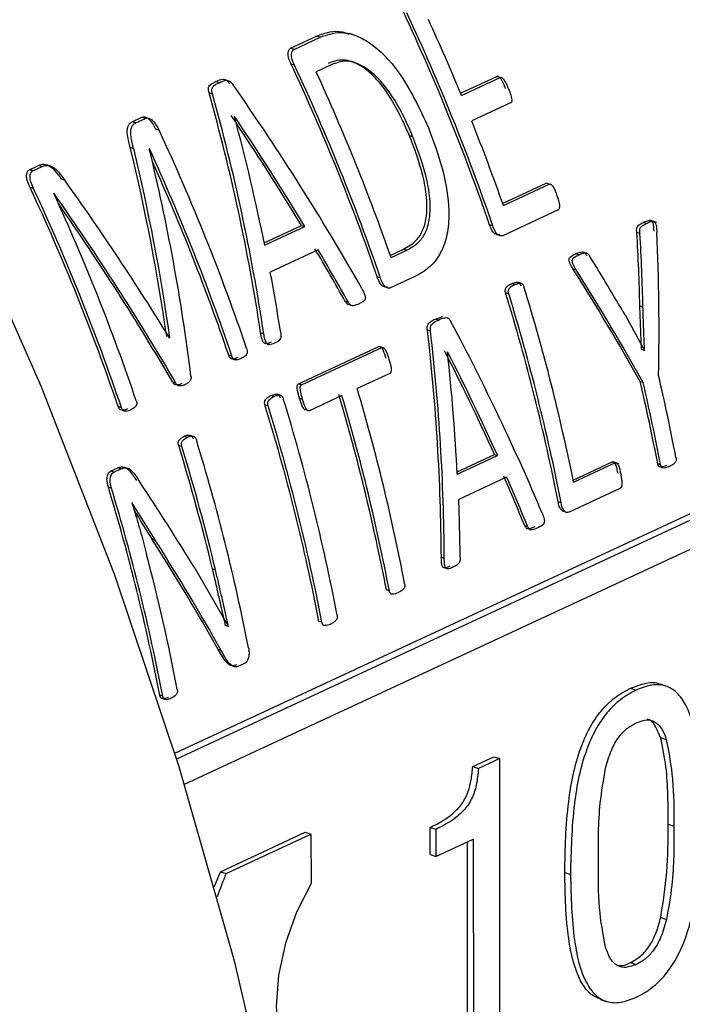
# Model space of a CAD drawing. Units: millimetres. Extents: x 4 to 416, y 4 to 293.
# Drawn here: x 324 to 325, y 183 to 184 of the extents above; entities that cross this region are included whole.
import ezdxf

# ---------------------------------------------------------------- set-up
doc = ezdxf.new("R2010")
doc.units = ezdxf.units.MM

msp = doc.modelspace()

# ---------------------------------------------------------------- linework, layer by layer
at = {"color": 7, "linetype": 'Continuous', "lineweight": 25}
for p, q in [((324.2138, 184.165), (324.2094, 184.1664)), ((324.1316, 184.1467), (324.1662, 184.1629)), ((324.1362, 184.1452), (324.1709, 184.1614)), ((324.1709, 184.1614), (324.1662, 184.1629)), ((324.1362, 184.1452), (324.1316, 184.1467)), ((324.1368, 184.1242), (324.1322, 184.1257)), ((324.1863, 184.125), (324.1655, 184.1153)), ((324.037, 184.101), (324.0324, 184.1025)), ((324.3572, 184.0869), (324.4055, 184.1094)), ((324.3584, 184.084), (324.4099, 184.1079)), ((324.4099, 184.1079), (324.4055, 184.1094)), ((324.028, 184.0859), (324.0234, 184.0874)), ((324.4236, 184.0741), (324.3721, 184.0502)), ((323.9214, 184.049), (323.9344, 184.0551)), ((323.9261, 184.0475), (323.9214, 184.049)), ((323.9261, 184.0475), (323.9391, 184.0536)), ((323.9391, 184.0536), (323.9344, 184.0551)), ((324.0572, 184.0561), (324.057, 184.056)), ((323.957, 184.038), (323.9524, 184.0395)), ((324.294, 184.0291), (324.2896, 184.0305)), ((323.9233, 184.0134), (323.9188, 184.0149)), ((323.9443, 184.0132), (323.9441, 184.0131)), ((323.7849, 183.9855), (323.7971, 183.9912)), ((323.7895, 183.984), (323.7849, 183.9855)), ((323.7895, 183.984), (323.8018, 183.9897)), ((323.8018, 183.9897), (323.7971, 183.9912)), ((323.8318, 183.9716), (323.8272, 183.9731)), ((323.7904, 183.9605), (323.7858, 183.962)), ((324.4131, 183.9408), (324.4707, 183.9676)), ((324.4141, 183.9379), (324.475, 183.9663)), ((324.475, 183.9663), (324.4707, 183.9676)), ((323.8175, 183.9542), (323.8173, 183.9541)), ((324.4867, 183.9321), (324.4132, 183.8979)), ((324.6176, 183.9153), (324.6085, 183.9183)), ((324.0966, 183.8882), (324.1462, 183.9113)), ((324.0972, 183.8851), (324.1505, 183.9099)), ((324.1462, 183.9113), (324.1505, 183.9099)), ((324.4, 183.911), (324.3957, 183.9124)), ((324.6038, 183.9142), (324.5997, 183.9155)), ((324.5954, 183.9007), (324.5912, 183.902)), ((324.1682, 183.8792), (324.1046, 183.8496)), ((324.2639, 183.8718), (324.2817, 183.8801)), ((324.265, 183.8689), (324.2859, 183.8787)), ((324.2817, 183.8801), (324.2859, 183.8787)), ((324.5142, 183.8725), (324.5101, 183.8739)), ((324.5106, 183.8527), (324.5064, 183.8541)), ((324.2509, 183.8417), (324.2467, 183.8431)), ((324.2965, 183.8436), (324.2641, 183.8286)), ((324.4289, 183.8329), (324.4248, 183.8342)), ((324.4396, 183.8339), (324.4331, 183.8361)), ((324.4211, 183.8207), (324.417, 183.822)), ((324.2083, 183.8094), (324.2041, 183.8107)), ((324.5973, 183.7469), (324.5953, 183.8045)), ((324.5993, 183.8032), (324.5953, 183.8045)), ((324.3238, 183.7872), (324.3338, 183.7905)), ((324.3279, 183.7859), (324.3238, 183.7872)), ((324.5755, 183.7927), (324.6012, 183.7455)), ((324.3173, 183.7714), (324.3132, 183.7727)), ((323.9714, 183.7625), (323.9705, 183.7628)), ((323.9709, 183.7623), (323.9714, 183.7625)), ((324.0961, 183.7677), (324.0919, 183.7691)), ((324.1421, 183.7011), (324.2487, 183.7507)), ((324.1463, 183.6998), (324.2529, 183.7493)), ((324.2529, 183.7493), (324.2487, 183.7507)), ((324.5971, 183.7468), (324.5973, 183.7469)), ((324.6014, 183.7456), (324.5973, 183.7469)), ((324.0538, 183.7378), (324.0495, 183.7392)), ((324.0513, 183.7353), (324.0581, 183.7331)), ((324.34, 183.7436), (324.3399, 183.7436)), ((324.6012, 183.7455), (324.6014, 183.7456)), ((324.2632, 183.7151), (324.22, 183.695)), ((323.9795, 183.702), (323.9753, 183.7033)), ((324.1463, 183.6998), (324.1421, 183.7011)), ((324.5997, 183.7028), (324.5956, 183.7041)), ((324.1095, 183.6843), (324.1054, 183.6857)), ((324.1202, 183.6854), (324.1137, 183.6875)), ((324.1476, 183.6806), (324.1434, 183.682)), ((324.1998, 183.6856), (324.1566, 183.6655)), ((323.9071, 183.6696), (323.9028, 183.671)), ((323.9779, 183.211), (324.967, 183.6709)), ((324.1017, 183.6721), (324.0976, 183.6735)), ((324.1535, 183.6665), (324.1525, 183.6669)), ((323.9946, 183.6302), (323.9905, 183.6316)), ((323.9872, 183.6179), (323.9831, 183.6192)), ((324.3526, 183.5846), (324.4021, 183.6076)), ((324.3528, 183.5815), (324.4061, 183.6063)), ((324.4021, 183.6076), (324.4061, 183.6063)), ((324.5067, 183.5735), (324.5583, 183.5975)), ((324.5073, 183.5707), (324.5622, 183.5962)), ((324.5622, 183.5962), (324.5583, 183.5975)), ((324.5673, 183.5952), (324.5599, 183.5976)), ((324.6228, 183.5938), (324.6189, 183.5951)), ((323.8928, 183.5852), (323.9024, 183.5896)), ((323.897, 183.5838), (323.8928, 183.5852)), ((323.897, 183.5838), (323.9065, 183.5883)), ((323.9065, 183.5883), (323.9024, 183.5896)), ((324.4184, 183.5773), (324.3548, 183.5478)), ((323.8939, 183.5627), (323.8898, 183.564)), ((324.5688, 183.5624), (324.5013, 183.531)), ((323.9211, 183.5439), (323.9209, 183.5438)), ((323.9517, 183.4943), (323.9211, 183.5439)), ((324.4907, 183.5432), (324.4867, 183.5445)), ((324.494, 183.532), (324.4982, 183.5306)), ((324.4464, 183.5115), (324.4424, 183.5127)), ((323.9517, 183.4943), (323.9476, 183.4956)), ((324.3356, 183.4693), (324.3317, 183.4706)), ((324.0045, 183.4564), (324.0491, 183.3789)), ((324.032, 183.4541), (324.028, 183.4555)), ((324.2628, 183.4264), (324.2588, 183.4277)), ((324.1732, 183.3847), (324.1692, 183.386)), ((324.0451, 183.3802), (324.0453, 183.3803)), ((324.0493, 183.379), (324.0453, 183.3803)), ((324.0491, 183.3789), (324.0493, 183.379)), ((324.0395, 183.3474), (324.0356, 183.3487)), ((324.0703, 183.33), (324.0638, 183.3269)), ((324.6297, 183.2999), (324.6221, 183.3024)), ((324.5827, 183.2972), (324.5903, 183.2947)), ((323.962, 183.2865), (323.958, 183.2878)), ((324.6227, 183.2317), (324.6303, 183.2292)), ((324.3733, 183.1931), (324.4015, 183.2063)), ((324.4092, 183.2038), (324.3809, 183.1906)), ((324.4015, 183.2063), (324.4092, 183.2038)), ((324.4093, 182.8509), (324.4092, 183.2038)), ((324.3733, 183.1931), (324.3809, 183.1906)), ((324.0384, 183.0536), (324.1511, 183.1061)), ((324.1511, 183.1061), (324.1587, 183.1036)), ((324.3169, 183.0765), (324.3169, 183.1124)), ((324.3169, 183.1124), (324.3246, 183.1099)), ((324.3246, 183.1099), (324.3246, 183.074)), ((324.6326, 183.1167), (324.6403, 183.1142)), ((324.046, 183.0512), (324.1587, 183.1036)), ((324.1587, 183.1036), (324.1588, 183.0379)), ((324.3246, 183.074), (324.3741, 183.097)), ((324.3665, 182.8371), (324.3664, 183.0935)), ((324.3741, 183.097), (324.3742, 182.8346)), ((324.3169, 183.0765), (324.3246, 183.074)), ((324.0384, 183.0536), (324.046, 183.0512)), ((324.4955, 183.0526), (324.5031, 183.0501)), ((324.6229, 182.9928), (324.6306, 182.9903)), ((324.5827, 182.9329), (324.5904, 182.9304)), ((324.5429, 182.884), (324.5506, 182.8815))]:
    msp.add_line(p, q, dxfattribs=at)
at = {"color": 8, "linetype": 'Continuous', "lineweight": 25}
for p, q in [((324.9878, 183.6716), (323.9804, 183.2031)), ((323.9907, 183.1697), (325.0128, 183.645))]:
    msp.add_line(p, q, dxfattribs=at)
at = {"color": 7, "linetype": 'Continuous', "lineweight": 25, "flags": 128}
for points in [[(322.9857, 185.078), (323.1458, 184.8683), (323.297, 184.6492), (323.4386, 184.4217), (323.5701, 184.1868), (323.6908, 183.9455), (323.8002, 183.6987), (323.8978, 183.4477), (323.9834, 183.1934), (324.0564, 182.9369), (324.1166, 182.6794), (324.1636, 182.4219), (324.1974, 182.1656), (324.2178, 181.9115), (324.2246, 181.6607), (324.2179, 181.4143), (324.1977, 181.1733), (324.164, 180.9389), (324.117, 180.7119), (324.057, 180.4934), (323.9841, 180.2843), (323.8986, 180.0855), (323.8011, 179.8979), (323.7574, 179.824)], [(324.0304, 183.0336), (324.0322, 183.0383), (324.0384, 183.0536)], [(324.1588, 183.0379), (324.1393, 182.9998), (324.1247, 182.9586), (324.1156, 182.9163), (324.1126, 182.8748), (324.1157, 182.8361), (324.1247, 182.8022), (324.1393, 182.7746), (324.1588, 182.7546)]]:
    msp.add_lwpolyline(points, dxfattribs=at)
at = {"color": 7, "linetype": 'Continuous', "lineweight": 25}
for centre, radius, start, end in [((321.6995, 182.9852), 2.8512, 18.9771, 25.1085), ((321.6966, 182.9838), 2.858, 18.9305, 25.0422), ((321.7079, 182.9894), 2.8677, 22.4399, 24.6337), ((321.5505, 182.9159), 2.8512, 18.9771, 25.1085), ((321.5475, 182.9145), 2.858, 18.9305, 25.0422), ((321.5675, 182.9238), 2.8583, 19.3102, 24.6381), ((321.7277, 182.9972), 2.8463, 19.2989, 21.7115), ((321.3678, 182.8309), 2.8568, 18.7064, 24.9959), ((321.349, 182.822), 2.8556, 18.7056, 24.6533), ((321.3528, 182.8237), 2.8479, 18.751, 24.3074), ((321.204, 182.7547), 2.8501, 18.7524, 25.0617), ((321.2012, 182.7534), 2.8568, 18.7064, 24.9959), ((321.222, 182.763), 2.8556, 18.7056, 24.6533), ((321.8336, 183.029), 2.728, 11.453, 17.0768), ((321.8204, 183.0221), 2.717, 11.0856, 17.1222), ((321.8183, 183.0209), 2.723, 11.0594, 17.0804), ((322.0201, 183.1022), 2.6705, 10.815, 13.2062), ((321.6189, 182.9259), 2.7125, 10.8358, 16.4727), ((322.003, 183.0942), 2.6634, 10.8401, 13.2384), ((321.9997, 183.0927), 2.6705, 10.815, 13.2062), ((321.5219, 182.8825), 2.7201, 10.8413, 17.0826), ((321.601, 182.9177), 2.7063, 10.8613, 16.5131), ((321.5986, 182.9164), 2.7125, 10.8358, 16.4727), ((321.5035, 182.8742), 2.7144, 10.8674, 17.124), ((321.5016, 182.8731), 2.7201, 10.8413, 17.0826), ((321.3565, 182.8119), 2.7479, 13.5435, 17.085), ((321.354, 182.8107), 2.7542, 13.5113, 17.0433), ((321.4036, 182.828), 2.7228, 11.0652, 17.0615), ((321.2953, 182.7767), 2.7113, 10.865, 16.8806), ((321.2933, 182.7755), 2.7171, 10.8392, 16.8396), ((321.3386, 182.7903), 2.6905, 10.8229, 14.7391), ((324.648, 182.8014), 0.6517, 157.4688, 160.3848)]:
    msp.add_arc(centre, radius, start, end, dxfattribs=at)
for centre, major_axis, ratio, start_param, end_param in [((322.5249, 183.3693), (-0.0232, 2.1014), 0.760397, 4.895371, 5.052746), ((322.9701, 183.5764), (-1.3176, 1.6022), 0.569299, 4.417144, 4.573993), ((322.5249, 183.3693), (-0.0232, 2.1065), 0.760397, 4.894231, 5.051093), ((322.9432, 183.5639), (-1.3034, 1.6041), 0.573989, 4.473551, 4.558658), ((322.5518, 183.3818), (-0.0619, 2.0992), 0.760904, 4.932016, 5.016841), ((322.9432, 183.5639), (-1.3067, 1.608), 0.573989, 4.472249, 4.557074), ((322.3818, 183.3028), (0.1242, 2.1263), 0.756364, 4.97494, 5.097734), ((322.3818, 183.3028), (0.1245, 2.1315), 0.756364, 4.973727, 5.09612), ((322.4066, 183.3143), (0.0966, 2.1272), 0.757376, 4.93436, 5.081298), ((322.7568, 183.4772), (-1.354, 1.5829), 0.553179, 4.433938, 4.556662), ((322.7304, 183.4649), (-1.3437, 1.5883), 0.557812, 4.406867, 4.553805), ((322.7304, 183.4649), (-1.3404, 1.5844), 0.557812, 4.407992, 4.546513), ((322.9638, 183.5734), (0.2822, 2.1482), 0.74839, 4.91761, 4.963197), ((322.9638, 183.5734), (0.2829, 2.1535), 0.74839, 4.91673, 4.962189), ((322.978, 183.5801), (0.3292, 2.1592), 0.745332, 4.886459, 4.974498), ((322.9437, 183.5641), (-1.3053, 1.6031), 0.573185, 4.415606, 4.455601), ((322.9437, 183.5641), (-1.3085, 1.607), 0.573185, 4.414479, 4.454353), ((323.2778, 183.7194), (-1.4279, 1.5443), 0.518459, 4.308175, 4.353489), ((323.2622, 183.7122), (-1.4397, 1.5326), 0.510935, 4.260171, 4.348455), ((323.2622, 183.7122), (-1.4433, 1.5364), 0.510935, 4.259418, 4.347458), ((322.5535, 183.3826), (-0.0684, 2.0979), 0.760967, 4.872726, 4.911989), ((322.7337, 183.4664), (-0.0232, 2.1014), 0.760397, 4.705983, 4.85029), ((323.045, 183.6112), (-1.3176, 1.6022), 0.569299, 4.228293, 4.372198), ((322.7337, 183.4664), (-0.0232, 2.1065), 0.760397, 4.705369, 4.849281), ((323.0203, 183.5997), (-1.3034, 1.6041), 0.573989, 4.280435, 4.358152), ((322.7578, 183.4776), (-0.0619, 2.0992), 0.760904, 4.739458, 4.816961), ((323.0203, 183.5997), (-1.3067, 1.608), 0.573989, 4.279691, 4.357194), ((323.0204, 183.5997), (-1.3053, 1.6031), 0.573185, 4.226523, 4.263793), ((323.0204, 183.5997), (-1.3085, 1.607), 0.573185, 4.225921, 4.263092), ((322.6971, 183.4494), (-1.4865, 1.5145), 0.489318, 4.26881, 4.337366), ((322.759, 183.4782), (-0.0684, 2.0979), 0.760967, 4.684129, 4.720728), ((322.6743, 183.4388), (-1.4826, 1.5109), 0.489434, 4.210828, 4.298542), ((322.6743, 183.4388), (-1.4863, 1.5146), 0.489434, 4.210194, 4.297672)]:
    msp.add_ellipse(centre, major_axis=major_axis, ratio=ratio, start_param=start_param, end_param=end_param, dxfattribs=at)
for points, knots in [([(324.1662, 184.1629), (324.1719, 184.165), (324.1825, 184.169), (324.1974, 184.17), (324.2062, 184.1667), (324.2091, 184.1656)], [0, 0, 0, 0, 0.426617, 0.807287, 1, 1, 1, 1]), ([(324.1709, 184.1614), (324.1796, 184.1645), (324.1939, 184.1695), (324.217, 184.165), (324.2446, 184.1504), (324.2827, 184.1103), (324.3028, 184.0668), (324.3148, 184.0409)], [0, 0, 0, 0, 0.166201, 0.272525, 0.38344, 0.63298, 1, 1, 1, 1]), ([(324.1322, 184.1257), (324.1306, 184.1295), (324.1285, 184.1342), (324.1281, 184.14), (324.1286, 184.1427), (324.1295, 184.1453), (324.1309, 184.1463), (324.1316, 184.1467)], [0, 0, 0, 0, 0.478748, 0.596562, 0.729645, 0.865615, 1, 1, 1, 1]), ([(324.1368, 184.1242), (324.1358, 184.1267), (324.1341, 184.1303), (324.1329, 184.1353), (324.1327, 184.1392), (324.1334, 184.1422), (324.1347, 184.1443), (324.1357, 184.1449), (324.1362, 184.1452)], [0, 0, 0, 0, 0.31619, 0.474942, 0.619614, 0.805279, 0.904882, 1, 1, 1, 1]), ([(324.2896, 184.0305), (324.2792, 184.0533), (324.2658, 184.0826), (324.2409, 184.1113), (324.2243, 184.1248), (324.2075, 184.1315), (324.1929, 184.1309), (324.1856, 184.128), (324.1817, 184.1265)], [0, 0, 0, 0, 0.417731, 0.539256, 0.667832, 0.813722, 0.901251, 1, 1, 1, 1]), ([(324.294, 184.0291), (324.2891, 184.0404), (324.2779, 184.0661), (324.2591, 184.0953), (324.2402, 184.1145), (324.2274, 184.1234), (324.2157, 184.1284), (324.2016, 184.1306), (324.1925, 184.1273), (324.1863, 184.125)], [0, 0, 0, 0, 0.208275, 0.474348, 0.587081, 0.690379, 0.770129, 0.845436, 1, 1, 1, 1]), ([(324.0234, 184.0874), (324.0231, 184.0888), (324.0225, 184.0912), (324.0226, 184.0948), (324.024, 184.0974), (324.0273, 184.1001), (324.0302, 184.1015), (324.0324, 184.1025)], [0, 0, 0, 0, 0.173772, 0.295852, 0.453292, 0.609965, 1, 1, 1, 1]), ([(324.028, 184.0859), (324.0277, 184.0872), (324.0272, 184.0893), (324.0271, 184.0921), (324.0277, 184.0941), (324.0302, 184.0982), (324.0338, 184.0997), (324.037, 184.101)], [0, 0, 0, 0, 0.153786, 0.266839, 0.35051, 0.443962, 1, 1, 1, 1]), ([(324.0324, 184.1025), (324.0355, 184.1041), (324.0391, 184.106), (324.0439, 184.1055), (324.046, 184.1047), (324.0484, 184.1029), (324.0499, 184.1008), (324.0506, 184.0997)], [0, 0, 0, 0, 0.546342, 0.633039, 0.715512, 0.848482, 1, 1, 1, 1]), ([(324.037, 184.101), (324.04, 184.1026), (324.0438, 184.1046), (324.0493, 184.1039), (324.0525, 184.102), (324.0542, 184.0997), (324.0553, 184.0982)], [0, 0, 0, 0, 0.536558, 0.674365, 0.803249, 1, 1, 1, 1]), ([(324.4055, 184.1094), (324.4057, 184.1094), (324.406, 184.1095), (324.4067, 184.1095), (324.4077, 184.1091), (324.4088, 184.1083), (324.4104, 184.1066), (324.4132, 184.1017), (324.4153, 184.097), (324.4167, 184.0935)], [0, 0, 0, 0, 0.033488, 0.067404, 0.141468, 0.210151, 0.287109, 0.479226, 1, 1, 1, 1]), ([(324.4099, 184.1079), (324.4102, 184.108), (324.4109, 184.1082), (324.4121, 184.1077), (324.4134, 184.1067), (324.4172, 184.102), (324.4193, 184.0967), (324.4211, 184.0921)], [0, 0, 0, 0, 0.064226, 0.134038, 0.220889, 0.321637, 1, 1, 1, 1]), ([(324.4211, 184.0921), (324.4224, 184.0888), (324.4241, 184.0843), (324.4253, 184.079), (324.4254, 184.0768), (324.4251, 184.0756), (324.4245, 184.0747), (324.4239, 184.0743), (324.4236, 184.0741)], [0, 0, 0, 0, 0.525979, 0.720407, 0.795019, 0.862115, 0.928197, 1, 1, 1, 1]), ([(323.9188, 184.0149), (323.9174, 184.0202), (323.9154, 184.028), (323.9146, 184.0376), (323.9156, 184.0432), (323.9179, 184.047), (323.9202, 184.0483), (323.9214, 184.049)], [0, 0, 0, 0, 0.397336, 0.589349, 0.73226, 0.859314, 1, 1, 1, 1]), ([(323.9233, 184.0134), (323.9219, 184.019), (323.92, 184.0267), (323.9193, 184.0361), (323.9201, 184.0414), (323.9224, 184.0454), (323.9248, 184.0468), (323.9261, 184.0475)], [0, 0, 0, 0, 0.416758, 0.581739, 0.719242, 0.852676, 1, 1, 1, 1]), ([(323.9344, 184.0551), (323.935, 184.0553), (323.9362, 184.0557), (323.9381, 184.0557), (323.9401, 184.055), (323.9432, 184.0531), (323.9479, 184.0483), (323.9507, 184.0428), (323.9524, 184.0395)], [0, 0, 0, 0, 0.094176, 0.182721, 0.270855, 0.363753, 0.606899, 1, 1, 1, 1]), ([(323.9391, 184.0536), (323.9398, 184.0538), (323.9413, 184.0544), (323.9441, 184.0539), (323.9471, 184.0522), (323.9521, 184.0473), (323.9549, 184.042), (323.957, 184.038)], [0, 0, 0, 0, 0.121046, 0.234551, 0.37101, 0.533212, 1, 1, 1, 1]), ([(324.3148, 184.0409), (324.3219, 184.0217), (324.335, 183.9862), (324.3427, 183.9385), (324.3409, 183.9028), (324.3328, 183.8762), (324.3176, 183.8553), (324.3035, 183.8475), (324.2965, 183.8436)], [0, 0, 0, 0, 0.256025, 0.473441, 0.600988, 0.7194, 0.858829, 1, 1, 1, 1]), ([(324.2817, 183.8801), (324.2876, 183.8834), (324.2979, 183.8891), (324.3082, 183.9054), (324.313, 183.9253), (324.3127, 183.9502), (324.3061, 183.9864), (324.2961, 184.0131), (324.2896, 184.0305)], [0, 0, 0, 0, 0.1569, 0.271362, 0.388633, 0.528059, 0.692272, 1, 1, 1, 1]), ([(324.2859, 183.8787), (324.2927, 183.8826), (324.3037, 183.8889), (324.3136, 183.9071), (324.3186, 183.9333), (324.3136, 183.9764), (324.3012, 184.0098), (324.294, 184.0291)], [0, 0, 0, 0, 0.179016, 0.290862, 0.407793, 0.657916, 1, 1, 1, 1]), ([(323.7858, 183.962), (323.7844, 183.9652), (323.7823, 183.97), (323.7811, 183.976), (323.7813, 183.9799), (323.7821, 183.9828), (323.7835, 183.9847), (323.7844, 183.9852), (323.7849, 183.9855)], [0, 0, 0, 0, 0.372319, 0.553373, 0.662927, 0.842426, 0.922061, 1, 1, 1, 1]), ([(323.7904, 183.9605), (323.7891, 183.9635), (323.7869, 183.9686), (323.7855, 183.9759), (323.7864, 183.9804), (323.7878, 183.983), (323.7889, 183.9837), (323.7895, 183.984)], [0, 0, 0, 0, 0.343282, 0.597742, 0.805841, 0.904424, 1, 1, 1, 1]), ([(323.7971, 183.9912), (323.7995, 183.992), (323.8028, 183.9932), (323.8078, 183.9923), (323.8129, 183.9901), (323.8199, 183.9836), (323.8246, 183.9769), (323.8272, 183.9731)], [0, 0, 0, 0, 0.2326107, 0.3362706, 0.4375888, 0.6795787, 1, 1, 1, 1]), ([(323.8018, 183.9897), (323.8034, 183.9904), (323.8065, 183.9915), (323.8118, 183.9912), (323.8179, 183.9884), (323.8248, 183.9815), (323.8293, 183.9753), (323.8318, 183.9716)], [0, 0, 0, 0, 0.1688265, 0.3162693, 0.4692779, 0.6940902, 1, 1, 1, 1]), ([(324.475, 183.9663), (324.4752, 183.9663), (324.4755, 183.9665), (324.4763, 183.9664), (324.4773, 183.966), (324.4786, 183.9648), (324.4819, 183.9604), (324.4837, 183.9553), (324.4851, 183.9509)], [0, 0, 0, 0, 0.037695, 0.074736, 0.15276, 0.244974, 0.358075, 1, 1, 1, 1]), ([(324.4851, 183.9509), (324.4866, 183.9466), (324.4883, 183.9416), (324.4885, 183.9358), (324.4882, 183.9341), (324.4877, 183.9327), (324.487, 183.9323), (324.4867, 183.9321)], [0, 0, 0, 0, 0.656215, 0.76144, 0.848708, 0.924896, 1, 1, 1, 1]), ([(324.5997, 183.9155), (324.6015, 183.9163), (324.6044, 183.9176), (324.6079, 183.9184), (324.6098, 183.918), (324.6107, 183.9174), (324.6113, 183.9168), (324.6118, 183.9159), (324.6134, 183.9118), (324.6135, 183.9076), (324.6136, 183.9039)], [0, 0, 0, 0, 0.280204, 0.436708, 0.5055, 0.535363, 0.563611, 0.599795, 0.64002, 1, 1, 1, 1]), ([(324.6038, 183.9142), (324.6064, 183.9154), (324.6094, 183.9169), (324.6132, 183.9169), (324.6144, 183.9164), (324.6152, 183.9157), (324.6158, 183.9148), (324.6167, 183.9128), (324.6173, 183.9085), (324.6176, 183.9049), (324.6177, 183.9025)], [0, 0, 0, 0, 0.3839258, 0.4625456, 0.5261733, 0.5533858, 0.5812901, 0.6433376, 0.7680597, 1, 1, 1, 1]), ([(324.409, 183.8993), (324.4082, 183.899), (324.4065, 183.8986), (324.404, 183.8995), (324.4018, 183.901), (324.3985, 183.9048), (324.397, 183.909), (324.3957, 183.9124)], [0, 0, 0, 0, 0.147489, 0.307424, 0.434868, 0.556885, 1, 1, 1, 1]), ([(324.4132, 183.8979), (324.4127, 183.8977), (324.4116, 183.8974), (324.4099, 183.8976), (324.4081, 183.8983), (324.4062, 183.8995), (324.4044, 183.9015), (324.4021, 183.9051), (324.4009, 183.9086), (324.4, 183.911)], [0, 0, 0, 0, 0.097512, 0.197278, 0.297098, 0.425755, 0.539492, 0.67047, 1, 1, 1, 1]), ([(324.5912, 183.902), (324.5911, 183.9032), (324.5908, 183.905), (324.591, 183.9073), (324.5914, 183.9092), (324.5926, 183.911), (324.5953, 183.9134), (324.5978, 183.9146), (324.5997, 183.9155)], [0, 0, 0, 0, 0.1591242, 0.2495966, 0.331029, 0.4487868, 0.6031267, 1, 1, 1, 1]), ([(324.5954, 183.9007), (324.5952, 183.9018), (324.595, 183.9037), (324.5951, 183.9061), (324.5956, 183.9081), (324.5969, 183.9098), (324.5996, 183.9121), (324.6021, 183.9133), (324.6038, 183.9142)], [0, 0, 0, 0, 0.160918, 0.256678, 0.343361, 0.461377, 0.617426, 1, 1, 1, 1]), ([(324.5064, 183.8541), (324.5052, 183.8561), (324.5033, 183.8594), (324.5015, 183.8636), (324.5012, 183.8662), (324.5015, 183.8678), (324.5022, 183.869), (324.5048, 183.8716), (324.5076, 183.8728), (324.5101, 183.8739)], [0, 0, 0, 0, 0.260357, 0.404312, 0.464544, 0.51877, 0.567245, 0.623723, 1, 1, 1, 1]), ([(324.5106, 183.8527), (324.5092, 183.8551), (324.5074, 183.8581), (324.5058, 183.8621), (324.5055, 183.864), (324.5055, 183.8654), (324.5057, 183.8664), (324.5062, 183.8674), (324.5071, 183.8685), (324.5097, 183.8704), (324.5123, 183.8716), (324.5142, 183.8725)], [0, 0, 0, 0, 0.29383, 0.375028, 0.44139, 0.480281, 0.516758, 0.55554, 0.599686, 0.700166, 1, 1, 1, 1]), ([(324.5101, 183.8739), (324.5128, 183.8752), (324.5162, 183.8767), (324.5204, 183.8764), (324.5228, 183.875), (324.524, 183.8729), (324.5248, 183.8715)], [0, 0, 0, 0, 0.554, 0.673545, 0.774577, 1, 1, 1, 1]), ([(324.5142, 183.8725), (324.5169, 183.8738), (324.5201, 183.8753), (324.524, 183.8751), (324.5255, 183.8746), (324.5272, 183.873), (324.5283, 183.8713), (324.529, 183.8701)], [0, 0, 0, 0, 0.54291, 0.639354, 0.720403, 0.81239, 1, 1, 1, 1]), ([(324.2599, 183.83), (324.2591, 183.8297), (324.2575, 183.8293), (324.255, 183.8302), (324.2528, 183.8317), (324.2495, 183.8355), (324.2479, 183.8397), (324.2467, 183.8431)], [0, 0, 0, 0, 0.147517, 0.307423, 0.434887, 0.556887, 1, 1, 1, 1]), ([(324.2641, 183.8286), (324.2636, 183.8284), (324.2626, 183.8281), (324.2609, 183.8283), (324.259, 183.829), (324.2571, 183.8301), (324.2554, 183.8321), (324.2531, 183.8358), (324.2518, 183.8392), (324.2509, 183.8417)], [0, 0, 0, 0, 0.09754, 0.197275, 0.297118, 0.425771, 0.539505, 0.670479, 1, 1, 1, 1]), ([(324.2261, 183.8278), (324.2277, 183.825), (324.2297, 183.8215), (324.2309, 183.8167), (324.2309, 183.8146), (324.2304, 183.813), (324.2294, 183.8114), (324.2267, 183.8096), (324.2243, 183.8084), (324.2227, 183.8076)], [0, 0, 0, 0, 0.340033, 0.426311, 0.500331, 0.553232, 0.611072, 0.741073, 1, 1, 1, 1]), ([(324.417, 183.822), (324.4168, 183.8226), (324.4165, 183.8239), (324.4164, 183.8261), (324.417, 183.8279), (324.4184, 183.8299), (324.4209, 183.8322), (324.4233, 183.8335), (324.4248, 183.8342)], [0, 0, 0, 0, 0.0969814, 0.1972962, 0.3264149, 0.4111837, 0.6554985, 1, 1, 1, 1]), ([(324.4211, 183.8207), (324.4209, 183.8216), (324.4205, 183.8231), (324.4206, 183.8249), (324.421, 183.8262), (324.4218, 183.8277), (324.4243, 183.8304), (324.4269, 183.8318), (324.4289, 183.8329)], [0, 0, 0, 0, 0.1516827, 0.2182258, 0.2835846, 0.3670823, 0.5240189, 1, 1, 1, 1]), ([(324.4248, 183.8342), (324.4268, 183.835), (324.4296, 183.8361), (324.4329, 183.8361), (324.4344, 183.8357), (324.4353, 183.835), (324.4364, 183.8337), (324.4369, 183.8323), (324.4372, 183.8314)], [0, 0, 0, 0, 0.4767161, 0.633618, 0.7168532, 0.7821058, 0.8485231, 1, 1, 1, 1]), ([(324.4289, 183.8329), (324.4304, 183.8335), (324.4329, 183.8345), (324.436, 183.8348), (324.4382, 183.8345), (324.4396, 183.8336), (324.4407, 183.8319), (324.4411, 183.8307), (324.4414, 183.8301)], [0, 0, 0, 0, 0.3444183, 0.5885445, 0.6731903, 0.8024182, 0.9029128, 1, 1, 1, 1]), ([(324.2105, 183.8063), (324.2097, 183.8063), (324.2086, 183.8063), (324.2073, 183.8069), (324.2058, 183.8082), (324.2049, 183.8097), (324.2041, 183.8107)], [0, 0, 0, 0, 0.318397, 0.452362, 0.577844, 1, 1, 1, 1]), ([(324.2227, 183.8076), (324.2201, 183.8064), (324.2168, 183.8049), (324.213, 183.8049), (324.2118, 183.8053), (324.2102, 183.8065), (324.2092, 183.8081), (324.2083, 183.8094)], [0, 0, 0, 0, 0.553539, 0.679895, 0.732789, 0.781159, 1, 1, 1, 1]), ([(324.6014, 183.7456), (324.6011, 183.753), (324.6006, 183.7644), (324.6001, 183.7797), (324.5997, 183.7915), (324.5995, 183.7993), (324.5993, 183.8032)], [0, 0, 0, 0, 0.385514, 0.594021, 0.797009, 1, 1, 1, 1]), ([(324.3132, 183.7727), (324.3131, 183.7741), (324.3129, 183.7763), (324.3135, 183.7796), (324.3151, 183.782), (324.3185, 183.7848), (324.3216, 183.7862), (324.3238, 183.7872)], [0, 0, 0, 0, 0.162549, 0.274456, 0.41634, 0.578108, 1, 1, 1, 1]), ([(324.3173, 183.7714), (324.3172, 183.7727), (324.3171, 183.775), (324.3177, 183.7784), (324.321, 183.783), (324.3249, 183.7846), (324.3279, 183.7859)], [0, 0, 0, 0, 0.160324, 0.281215, 0.429212, 1, 1, 1, 1]), ([(324.3279, 183.7859), (324.3306, 183.7872), (324.3343, 183.7891), (324.3389, 183.7892), (324.341, 183.7883), (324.3428, 183.7868), (324.3438, 183.7849), (324.3445, 183.7837)], [0, 0, 0, 0, 0.48693, 0.668763, 0.749335, 0.828878, 1, 1, 1, 1]), ([(324.1059, 183.7567), (324.104, 183.7558), (324.1016, 183.7547), (324.0986, 183.7545), (324.0974, 183.7548), (324.0963, 183.7554), (324.0953, 183.7565), (324.0945, 183.7582), (324.093, 183.7623), (324.0924, 183.7661), (324.0919, 183.7691)], [0, 0, 0, 0, 0.3145346, 0.3802638, 0.4378447, 0.4903796, 0.5419132, 0.6077837, 0.6862579, 1, 1, 1, 1]), ([(324.1102, 183.7553), (324.1079, 183.7542), (324.1054, 183.753), (324.1022, 183.7532), (324.1011, 183.7536), (324.1, 183.7546), (324.0986, 183.7568), (324.0972, 183.7613), (324.0965, 183.7653), (324.0961, 183.7677)], [0, 0, 0, 0, 0.3558766, 0.4096106, 0.4573367, 0.5167076, 0.5811254, 0.745315, 1, 1, 1, 1]), ([(324.1185, 183.769), (324.1187, 183.7679), (324.119, 183.7658), (324.1187, 183.7626), (324.1163, 183.7578), (324.1128, 183.7564), (324.1102, 183.7553)], [0, 0, 0, 0, 0.146897, 0.291844, 0.449826, 1, 1, 1, 1]), ([(324.0736, 183.7471), (324.0739, 183.7463), (324.0742, 183.745), (324.0742, 183.7434), (324.074, 183.7418), (324.0729, 183.7397), (324.0703, 183.7371), (324.0679, 183.7358), (324.0662, 183.7349)], [0, 0, 0, 0, 0.131112, 0.192206, 0.253411, 0.404257, 0.603662, 1, 1, 1, 1]), ([(324.2487, 183.7507), (324.249, 183.7508), (324.2495, 183.751), (324.2504, 183.7508), (324.2512, 183.7504), (324.2525, 183.7491), (324.2553, 183.7443), (324.2568, 183.7392), (324.258, 183.7352)], [0, 0, 0, 0, 0.0575201, 0.1125052, 0.1691379, 0.2314114, 0.4136265, 1, 1, 1, 1]), ([(324.2529, 183.7493), (324.2532, 183.7494), (324.2539, 183.7496), (324.2549, 183.7493), (324.256, 183.7485), (324.2593, 183.7441), (324.2608, 183.7387), (324.2621, 183.7339)], [0, 0, 0, 0, 0.070742, 0.1394122, 0.213976, 0.3007652, 1, 1, 1, 1]), ([(324.062, 183.7363), (324.0596, 183.7353), (324.0568, 183.7342), (324.0534, 183.7346), (324.0522, 183.7351), (324.0514, 183.7358), (324.0504, 183.7371), (324.0499, 183.7383), (324.0495, 183.7392)], [0, 0, 0, 0, 0.5524765, 0.6530766, 0.7330193, 0.7934504, 0.8562428, 1, 1, 1, 1]), ([(324.0662, 183.7349), (324.0647, 183.7342), (324.062, 183.7332), (324.0586, 183.733), (324.0564, 183.7337), (324.0548, 183.7352), (324.0542, 183.7368), (324.0538, 183.7378)], [0, 0, 0, 0, 0.373702, 0.629617, 0.728508, 0.833525, 1, 1, 1, 1]), ([(324.2621, 183.7339), (324.2634, 183.73), (324.2649, 183.7252), (324.2653, 183.7194), (324.265, 183.7172), (324.2642, 183.7157), (324.2636, 183.7153), (324.2632, 183.7151)], [0, 0, 0, 0, 0.5975407, 0.7342988, 0.8392761, 0.9195093, 1, 1, 1, 1]), ([(323.9994, 183.7112), (323.9995, 183.7104), (323.9996, 183.7088), (323.9992, 183.7069), (323.9985, 183.7055), (323.9974, 183.7041), (323.9952, 183.7021), (323.9931, 183.7009), (323.9916, 183.7002)], [0, 0, 0, 0, 0.139688, 0.257567, 0.344255, 0.443513, 0.621433, 1, 1, 1, 1]), ([(323.9874, 183.7016), (323.9856, 183.7008), (323.9832, 183.6998), (323.9801, 183.6997), (323.9785, 183.7001), (323.9773, 183.7008), (323.9762, 183.7018), (323.9757, 183.7027), (323.9753, 183.7033)], [0, 0, 0, 0, 0.450973, 0.601963, 0.728026, 0.820675, 0.880495, 1, 1, 1, 1]), ([(323.9916, 183.7002), (323.9901, 183.6995), (323.9873, 183.6984), (323.9836, 183.6983), (323.9814, 183.6995), (323.9802, 183.7008), (323.9798, 183.7016), (323.9795, 183.702)], [0, 0, 0, 0, 0.399784, 0.682924, 0.847432, 0.92338, 1, 1, 1, 1]), ([(324.1434, 183.682), (324.1424, 183.6856), (324.1411, 183.6903), (324.1403, 183.6958), (324.1403, 183.698), (324.1406, 183.6994), (324.1412, 183.7005), (324.1418, 183.7009), (324.1421, 183.7011)], [0, 0, 0, 0, 0.542139, 0.704044, 0.787484, 0.859742, 0.927822, 1, 1, 1, 1]), ([(324.1476, 183.6806), (324.1467, 183.6838), (324.1454, 183.6885), (324.1445, 183.6938), (324.1444, 183.6962), (324.1446, 183.6974), (324.1449, 183.6983), (324.1454, 183.6992), (324.1459, 183.6995), (324.1463, 183.6998)], [0, 0, 0, 0, 0.48134, 0.69556, 0.766937, 0.826957, 0.873401, 0.922398, 1, 1, 1, 1]), ([(324.0976, 183.6735), (324.0974, 183.6739), (324.0972, 183.6748), (324.0971, 183.6761), (324.0972, 183.6774), (324.0977, 183.6792), (324.0989, 183.6812), (324.1007, 183.6828), (324.102, 183.6838), (324.1025, 183.6841), (324.1026, 183.6842), (324.1026, 183.6842), (324.103, 183.6843), (324.1038, 183.685), (324.1048, 183.6854), (324.1054, 183.6857)], [0, 0, 0, 0, 0.071069, 0.138336, 0.205232, 0.275265, 0.435771, 0.637374, 0.756576, 0.772367, 0.774356, 0.774623, 0.774661, 0.863804, 1, 1, 1, 1]), ([(324.1017, 183.6721), (324.1015, 183.6729), (324.1012, 183.6743), (324.1013, 183.6764), (324.1019, 183.6782), (324.1043, 183.6816), (324.1071, 183.6831), (324.1095, 183.6843)], [0, 0, 0, 0, 0.11779, 0.228095, 0.321921, 0.435291, 1, 1, 1, 1]), ([(324.1054, 183.6857), (324.1074, 183.6865), (324.1102, 183.6876), (324.1135, 183.6876), (324.1149, 183.6871), (324.1159, 183.6865), (324.117, 183.6852), (324.1175, 183.6838), (324.1178, 183.6829)], [0, 0, 0, 0, 0.4767217, 0.6336255, 0.7168617, 0.7821151, 0.8485148, 1, 1, 1, 1]), ([(324.1095, 183.6843), (324.111, 183.6849), (324.1135, 183.686), (324.1166, 183.6863), (324.1188, 183.686), (324.1202, 183.6851), (324.1213, 183.6833), (324.1217, 183.6821), (324.1219, 183.6815)], [0, 0, 0, 0, 0.3444183, 0.5885445, 0.6731903, 0.8024182, 0.9029128, 1, 1, 1, 1]), ([(324.1525, 183.6669), (324.1521, 183.6668), (324.1515, 183.6666), (324.1506, 183.6668), (324.1496, 183.6675), (324.1484, 183.6692), (324.146, 183.6739), (324.1446, 183.6785), (324.1434, 183.682)], [0, 0, 0, 0, 0.076249, 0.134465, 0.190996, 0.302657, 0.460059, 1, 1, 1, 1]), ([(323.915, 183.6679), (323.9131, 183.6671), (323.9102, 183.666), (323.9067, 183.6661), (323.9051, 183.667), (323.9038, 183.6684), (323.9033, 183.6699), (323.9028, 183.671)], [0, 0, 0, 0, 0.451779, 0.681645, 0.750878, 0.823574, 1, 1, 1, 1]), ([(323.9192, 183.6665), (323.9171, 183.6657), (323.9144, 183.6646), (323.9109, 183.6648), (323.9095, 183.6654), (323.9086, 183.6663), (323.9078, 183.6676), (323.9074, 183.6688), (323.9071, 183.6696)], [0, 0, 0, 0, 0.4917378, 0.6425129, 0.7519047, 0.8034205, 0.8607164, 1, 1, 1, 1]), ([(323.9268, 183.6788), (323.9269, 183.6782), (323.9273, 183.6771), (323.9274, 183.6755), (323.9273, 183.674), (323.9264, 183.6716), (323.9237, 183.6688), (323.9208, 183.6674), (323.9192, 183.6665)], [0, 0, 0, 0, 0.091168, 0.171853, 0.247102, 0.323042, 0.604617, 1, 1, 1, 1]), ([(324.1566, 183.6655), (324.1563, 183.6654), (324.1556, 183.6652), (324.1545, 183.6655), (324.1535, 183.6664), (324.1524, 183.6679), (324.1501, 183.6725), (324.1487, 183.677), (324.1476, 183.6806)], [0, 0, 0, 0, 0.074799, 0.145259, 0.219654, 0.305134, 0.442257, 1, 1, 1, 1]), ([(323.9831, 183.6192), (323.983, 183.6198), (323.9827, 183.6208), (323.9825, 183.6226), (323.9827, 183.6244), (323.9835, 183.6261), (323.9846, 183.6276), (323.9868, 183.6297), (323.9889, 183.6308), (323.9905, 183.6316)], [0, 0, 0, 0, 0.083269, 0.166572, 0.28107, 0.364968, 0.489353, 0.634591, 1, 1, 1, 1]), ([(323.9872, 183.6179), (323.987, 183.6187), (323.9867, 183.6202), (323.9867, 183.6224), (323.9874, 183.6244), (323.9897, 183.6277), (323.9924, 183.6291), (323.9946, 183.6302)], [0, 0, 0, 0, 0.124148, 0.235387, 0.344969, 0.4721, 1, 1, 1, 1]), ([(323.9905, 183.6316), (323.992, 183.6322), (323.9943, 183.6332), (323.9974, 183.6333), (323.9992, 183.6327), (324.0004, 183.6318), (324.0013, 183.6307), (324.002, 183.6296), (324.0023, 183.6287), (324.0024, 183.6282)], [0, 0, 0, 0, 0.380009, 0.552379, 0.68028, 0.776511, 0.850717, 0.924104, 1, 1, 1, 1]), ([(323.9946, 183.6302), (323.9963, 183.6309), (323.9988, 183.6319), (324.0019, 183.632), (324.0037, 183.6312), (324.0048, 183.6302), (324.0059, 183.6287), (324.0064, 183.6275), (324.0066, 183.6269)], [0, 0, 0, 0, 0.398132, 0.604704, 0.695922, 0.791178, 0.894623, 1, 1, 1, 1]), ([(324.6433, 183.6033), (324.6433, 183.6027), (324.6435, 183.6016), (324.6434, 183.5999), (324.643, 183.5983), (324.6416, 183.5961), (324.6387, 183.5936), (324.636, 183.5922), (324.6345, 183.5914)], [0, 0, 0, 0, 0.0943793, 0.1787693, 0.2605737, 0.3478019, 0.6264987, 1, 1, 1, 1]), ([(323.9024, 183.5896), (323.9039, 183.5902), (323.9065, 183.5913), (323.9108, 183.5911), (323.9147, 183.5889), (323.9204, 183.583), (323.9242, 183.5772), (323.9271, 183.5728)], [0, 0, 0, 0, 0.166634, 0.301427, 0.439604, 0.583922, 1, 1, 1, 1]), ([(323.9065, 183.5883), (323.9078, 183.5888), (323.9101, 183.5897), (323.9136, 183.59), (323.9172, 183.5887), (323.9236, 183.5832), (323.9279, 183.5766), (323.9312, 183.5715)], [0, 0, 0, 0, 0.144206, 0.261976, 0.370835, 0.514719, 1, 1, 1, 1]), ([(324.5583, 183.5975), (324.5586, 183.5976), (324.5592, 183.5978), (324.5602, 183.5976), (324.5611, 183.5969), (324.5622, 183.5955), (324.5642, 183.5909), (324.5651, 183.5862), (324.5658, 183.5825)], [0, 0, 0, 0, 0.069502, 0.136805, 0.208335, 0.289434, 0.444874, 1, 1, 1, 1]), ([(324.5622, 183.5962), (324.5626, 183.5963), (324.5633, 183.5965), (324.5645, 183.5961), (324.5655, 183.5951), (324.5681, 183.5908), (324.569, 183.5857), (324.5698, 183.5812)], [0, 0, 0, 0, 0.080807, 0.159621, 0.246152, 0.347892, 1, 1, 1, 1]), ([(324.6306, 183.5927), (324.6282, 183.5917), (324.625, 183.5905), (324.6215, 183.5908), (324.6203, 183.5918), (324.6197, 183.5926), (324.6192, 183.5938), (324.619, 183.5946), (324.6189, 183.5951)], [0, 0, 0, 0, 0.556588, 0.732834, 0.795552, 0.858471, 0.925532, 1, 1, 1, 1]), ([(324.6345, 183.5914), (324.6328, 183.5907), (324.6299, 183.5896), (324.6264, 183.5893), (324.6245, 183.5901), (324.6237, 183.5911), (324.6232, 183.5924), (324.623, 183.5933), (324.6228, 183.5938)], [0, 0, 0, 0, 0.404022, 0.685468, 0.770202, 0.843843, 0.921985, 1, 1, 1, 1]), ([(323.8898, 183.564), (323.8888, 183.5676), (323.8876, 183.5721), (323.8881, 183.5777), (323.8889, 183.5806), (323.8904, 183.5836), (323.892, 183.5846), (323.8928, 183.5852)], [0, 0, 0, 0, 0.441345, 0.550007, 0.681358, 0.840817, 1, 1, 1, 1]), ([(323.8939, 183.5627), (323.8934, 183.5647), (323.8924, 183.5683), (323.8919, 183.5731), (323.8923, 183.5768), (323.8933, 183.5797), (323.8947, 183.5824), (323.8962, 183.5834), (323.897, 183.5838)], [0, 0, 0, 0, 0.248969, 0.451761, 0.576402, 0.709175, 0.857877, 1, 1, 1, 1]), ([(324.5698, 183.5812), (324.5701, 183.5793), (324.5706, 183.5764), (324.5712, 183.5724), (324.5714, 183.5691), (324.5712, 183.5663), (324.5707, 183.5645), (324.5702, 183.5635), (324.5696, 183.5628), (324.5691, 183.5625), (324.5688, 183.5624)], [0, 0, 0, 0, 0.290084, 0.43328, 0.600972, 0.77185, 0.831321, 0.88678, 0.941781, 1, 1, 1, 1]), ([(323.9209, 183.5438), (323.9236, 183.5349), (323.9277, 183.5212), (323.933, 183.5029), (323.9369, 183.4888), (323.9394, 183.4795), (323.9406, 183.4748)], [0, 0, 0, 0, 0.388857, 0.596204, 0.798102, 1, 1, 1, 1]), ([(324.494, 183.5321), (324.4937, 183.5322), (324.4926, 183.5324), (324.4903, 183.5341), (324.488, 183.5384), (324.4872, 183.5424), (324.4867, 183.5445)], [0, 0, 0, 0, 0.085183, 0.282005, 0.626818, 1, 1, 1, 1]), ([(324.5013, 183.531), (324.5006, 183.5308), (324.4994, 183.5303), (324.4972, 183.5309), (324.4945, 183.5324), (324.492, 183.537), (324.4911, 183.5411), (324.4907, 183.5432)], [0, 0, 0, 0, 0.127349, 0.255679, 0.423455, 0.706754, 1, 1, 1, 1]), ([(323.9476, 183.4956), (323.9443, 183.5008), (323.9389, 183.5094), (323.9312, 183.522), (323.9265, 183.5295), (323.924, 183.5336), (323.9238, 183.5339)], [0, 0, 0, 0, 0.413556, 0.681608, 0.976676, 1, 1, 1, 1]), ([(324.4656, 183.5294), (324.4665, 183.527), (324.4678, 183.5239), (324.4685, 183.5197), (324.4684, 183.5176), (324.4679, 183.516), (324.4668, 183.5142), (324.4639, 183.5122), (324.4613, 183.5109), (324.4596, 183.5101)], [0, 0, 0, 0, 0.297927, 0.38851, 0.463746, 0.514939, 0.569752, 0.713761, 1, 1, 1, 1]), ([(324.4557, 183.5114), (324.4536, 183.5105), (324.4505, 183.5091), (324.4469, 183.5084), (324.4452, 183.5089), (324.4438, 183.5102), (324.443, 183.5116), (324.4424, 183.5127)], [0, 0, 0, 0, 0.447245, 0.667053, 0.738428, 0.806036, 1, 1, 1, 1]), ([(324.4596, 183.5101), (324.457, 183.5089), (324.4538, 183.5074), (324.4502, 183.5073), (324.4492, 183.5076), (324.4478, 183.5087), (324.447, 183.5102), (324.4464, 183.5115)], [0, 0, 0, 0, 0.55463, 0.683176, 0.73591, 0.783031, 1, 1, 1, 1]), ([(324.3431, 183.459), (324.3414, 183.4583), (324.3387, 183.4571), (324.3356, 183.4567), (324.3342, 183.4575), (324.3334, 183.4583), (324.3328, 183.4596), (324.3317, 183.4636), (324.3317, 183.4674), (324.3317, 183.4706)], [0, 0, 0, 0, 0.295469, 0.444137, 0.489484, 0.533076, 0.595124, 0.666896, 1, 1, 1, 1]), ([(324.3471, 183.4578), (324.3446, 183.4565), (324.3417, 183.4549), (324.3384, 183.4559), (324.3376, 183.4567), (324.337, 183.4577), (324.3364, 183.4595), (324.3357, 183.4634), (324.3357, 183.4668), (324.3356, 183.4693)], [0, 0, 0, 0, 0.403361, 0.485198, 0.52325, 0.561554, 0.636946, 0.731094, 1, 1, 1, 1]), ([(324.3567, 183.471), (324.3567, 183.4701), (324.3568, 183.4684), (324.3564, 183.466), (324.3555, 183.4638), (324.3526, 183.4602), (324.3495, 183.4588), (324.3471, 183.4578)], [0, 0, 0, 0, 0.129717, 0.230011, 0.346812, 0.472239, 1, 1, 1, 1]), ([(324.0453, 183.3803), (324.0438, 183.387), (324.0412, 183.3981), (324.0373, 183.4152), (324.0332, 183.4335), (324.0299, 183.4475), (324.028, 183.4555)], [0, 0, 0, 0, 0.269566, 0.444085, 0.682362, 1, 1, 1, 1]), ([(324.0493, 183.379), (324.0473, 183.3875), (324.0441, 183.4015), (324.0397, 183.421), (324.0359, 183.4376), (324.0333, 183.4486), (324.032, 183.4541)], [0, 0, 0, 0, 0.340533, 0.560435, 0.780205, 1, 1, 1, 1]), ([(324.283, 183.4358), (324.2831, 183.4352), (324.2833, 183.4341), (324.2832, 183.4323), (324.2827, 183.4308), (324.2814, 183.4286), (324.2785, 183.4261), (324.2758, 183.4247), (324.2743, 183.4239)], [0, 0, 0, 0, 0.0943793, 0.1787693, 0.2605737, 0.3478019, 0.6264987, 1, 1, 1, 1]), ([(324.2743, 183.4239), (324.2719, 183.4229), (324.2691, 183.4218), (324.2659, 183.422), (324.2649, 183.4224), (324.2641, 183.4231), (324.2633, 183.4244), (324.263, 183.4256), (324.2628, 183.4264)], [0, 0, 0, 0, 0.546546, 0.653078, 0.736586, 0.801845, 0.870998, 1, 1, 1, 1]), ([(324.1934, 183.3941), (324.1935, 183.3935), (324.1937, 183.3924), (324.1935, 183.3907), (324.1931, 183.3891), (324.1917, 183.3869), (324.1889, 183.3844), (324.1862, 183.383), (324.1846, 183.3822)], [0, 0, 0, 0, 0.094378, 0.178781, 0.260584, 0.347811, 0.626504, 1, 1, 1, 1]), ([(324.1846, 183.3822), (324.1823, 183.3813), (324.1795, 183.3801), (324.1763, 183.3804), (324.1752, 183.3807), (324.1744, 183.3815), (324.1737, 183.3827), (324.1734, 183.3839), (324.1732, 183.3847)], [0, 0, 0, 0, 0.546546, 0.653078, 0.736586, 0.801845, 0.870998, 1, 1, 1, 1]), ([(324.0599, 183.3282), (324.0578, 183.3275), (324.0545, 183.3263), (324.0498, 183.3283), (324.0432, 183.3348), (324.0389, 183.3426), (324.0356, 183.3487)], [0, 0, 0, 0, 0.208658, 0.326171, 0.47838, 1, 1, 1, 1]), ([(324.0638, 183.3269), (324.0621, 183.3263), (324.0594, 183.3253), (324.0558, 183.326), (324.0482, 183.3308), (324.0436, 183.3397), (324.0395, 183.3474)], [0, 0, 0, 0, 0.1748725, 0.2660358, 0.3633292, 1, 1, 1, 1]), ([(324.0758, 183.3506), (324.0761, 183.3488), (324.0766, 183.3454), (324.0764, 183.3402), (324.0753, 183.3355), (324.0732, 183.3318), (324.0713, 183.3306), (324.0703, 183.33)], [0, 0, 0, 0, 0.222988, 0.423624, 0.631109, 0.811032, 1, 1, 1, 1]), ([(324.5827, 183.2972), (324.5896, 183.2997), (324.6029, 183.3046), (324.6166, 183.3056), (324.6219, 183.3024), (324.622, 183.3023)], [0, 0, 0, 0, 0.516297, 0.9859694, 1, 1, 1, 1]), ([(324.6774, 183.1314), (324.6767, 183.161), (324.6755, 183.2129), (324.6624, 183.2673), (324.6451, 183.2922), (324.6295, 183.3015), (324.6108, 183.3027), (324.5974, 183.2974), (324.5903, 183.2947)], [0, 0, 0, 0, 0.33219, 0.582538, 0.686831, 0.785988, 0.887934, 1, 1, 1, 1]), ([(323.9813, 183.2955), (323.9814, 183.2949), (323.9815, 183.2939), (323.9813, 183.2923), (323.981, 183.2908), (323.9801, 183.289), (323.9775, 183.2862), (323.9749, 183.2848), (323.9729, 183.2838)], [0, 0, 0, 0, 0.097094, 0.164173, 0.255726, 0.348188, 0.504668, 1, 1, 1, 1]), ([(324.4955, 183.0526), (324.4961, 183.0836), (324.4972, 183.1372), (324.5104, 183.2045), (324.528, 183.2449), (324.5436, 183.268), (324.5623, 183.2862), (324.5757, 183.2934), (324.5827, 183.2972)], [0, 0, 0, 0, 0.339798, 0.588213, 0.690159, 0.787863, 0.888855, 1, 1, 1, 1]), ([(324.5903, 183.2947), (324.5833, 183.2909), (324.5699, 183.2837), (324.5513, 183.2655), (324.5357, 183.2424), (324.518, 183.202), (324.5049, 183.1347), (324.5038, 183.0811), (324.5031, 183.0501)], [0, 0, 0, 0, 0.111145, 0.212137, 0.309841, 0.411787, 0.660202, 1, 1, 1, 1]), ([(323.969, 183.285), (323.9672, 183.2843), (323.9649, 183.2833), (323.962, 183.2832), (323.9605, 183.2835), (323.9596, 183.2843), (323.9589, 183.2852), (323.9584, 183.2864), (323.9581, 183.2873), (323.958, 183.2878)], [0, 0, 0, 0, 0.422279, 0.578559, 0.704195, 0.76932, 0.839295, 0.919181, 1, 1, 1, 1]), ([(323.9729, 183.2838), (323.9713, 183.2831), (323.9687, 183.282), (323.9656, 183.2818), (323.9641, 183.2825), (323.9634, 183.2831), (323.9625, 183.2844), (323.9622, 183.2857), (323.962, 183.2865)], [0, 0, 0, 0, 0.385915, 0.66177, 0.714551, 0.772609, 0.86565, 1, 1, 1, 1]), ([(324.5497, 183.1911), (324.552, 183.199), (324.5562, 183.214), (324.5665, 183.2324), (324.5783, 183.2447), (324.5862, 183.249), (324.5903, 183.2512)], [0, 0, 0, 0, 0.297359, 0.558226, 0.766349, 1, 1, 1, 1]), ([(324.5903, 183.2512), (324.5956, 183.2532), (324.6053, 183.2568), (324.6173, 183.2523), (324.6254, 183.2425), (324.6286, 183.2338), (324.6303, 183.2292)], [0, 0, 0, 0, 0.295177, 0.554449, 0.765005, 1, 1, 1, 1]), ([(324.6227, 183.2317), (324.6204, 183.2372), (324.6162, 183.2476), (324.6093, 183.2555), (324.6051, 183.2562), (324.6051, 183.2562)], [0, 0, 0, 0, 0.529779, 0.999393, 1, 1, 1, 1]), ([(324.6326, 183.1167), (324.6327, 183.1426), (324.6329, 183.1833), (324.6254, 183.2188), (324.6227, 183.2317)], [0, 0, 0, 0, 0.637058, 1, 1, 1, 1]), ([(324.6303, 183.2292), (324.6336, 183.2118), (324.6404, 183.1757), (324.6403, 183.1352), (324.6403, 183.1142)], [0, 0, 0, 0, 0.480998, 1, 1, 1, 1]), ([(324.3169, 183.1124), (324.3233, 183.1155), (324.3346, 183.1212), (324.3497, 183.1327), (324.361, 183.1455), (324.3679, 183.1604), (324.3719, 183.1763), (324.3728, 183.1872), (324.3733, 183.1931)], [0, 0, 0, 0, 0.244773, 0.440536, 0.596768, 0.714682, 0.845808, 1, 1, 1, 1]), ([(324.3809, 183.1906), (324.3803, 183.1833), (324.3791, 183.1698), (324.3728, 183.1501), (324.3613, 183.1336), (324.3448, 183.1201), (324.3319, 183.1136), (324.3246, 183.1099)], [0, 0, 0, 0, 0.191899, 0.350273, 0.499746, 0.71661, 1, 1, 1, 1]), ([(324.5402, 183.0673), (324.5401, 183.0928), (324.5398, 183.1331), (324.547, 183.1755), (324.5497, 183.1911)], [0, 0, 0, 0, 0.631336, 1, 1, 1, 1]), ([(324.5904, 182.8869), (324.5974, 182.8907), (324.6107, 182.8979), (324.6293, 182.9161), (324.6449, 182.9393), (324.6625, 182.9798), (324.6756, 183.047), (324.6768, 183.1006), (324.6774, 183.1314)], [0, 0, 0, 0, 0.110817, 0.2116963, 0.3095885, 0.4120476, 0.6611293, 1, 1, 1, 1]), ([(324.6229, 182.9928), (324.6261, 183.013), (324.6328, 183.0553), (324.6327, 183.0956), (324.6326, 183.1167)], [0, 0, 0, 0, 0.478377, 1, 1, 1, 1]), ([(324.6403, 183.1142), (324.6404, 183.0883), (324.6406, 183.0479), (324.6332, 183.0055), (324.6306, 182.9903)], [0, 0, 0, 0, 0.64058, 1, 1, 1, 1]), ([(324.5495, 182.9536), (324.5464, 182.9707), (324.5398, 183.0064), (324.5401, 183.0465), (324.5402, 183.0673)], [0, 0, 0, 0, 0.479366, 1, 1, 1, 1]), ([(324.543, 182.8842), (324.538, 182.8865), (324.5275, 182.8913), (324.5105, 182.9164), (324.4973, 182.9706), (324.4961, 183.0227), (324.4955, 183.0526)], [0, 0, 0, 0, 0.120627, 0.253202, 0.572633, 1, 1, 1, 1]), ([(324.5031, 183.0501), (324.5038, 183.0203), (324.505, 182.9683), (324.5181, 182.9137), (324.5354, 182.889), (324.5511, 182.8799), (324.5699, 182.8789), (324.5834, 182.8841), (324.5904, 182.8869)], [0, 0, 0, 0, 0.333784, 0.583268, 0.686813, 0.785642, 0.887637, 1, 1, 1, 1]), ([(324.5827, 182.9329), (324.5879, 182.9358), (324.5977, 182.9413), (324.6097, 182.9568), (324.618, 182.9745), (324.6212, 182.9865), (324.6229, 182.9928)], [0, 0, 0, 0, 0.2903131, 0.5497688, 0.7617878, 1, 1, 1, 1]), ([(324.6306, 182.9903), (324.6284, 182.9824), (324.6243, 182.9675), (324.614, 182.9491), (324.6023, 182.9369), (324.5945, 182.9326), (324.5904, 182.9304)], [0, 0, 0, 0, 0.297593, 0.559456, 0.767729, 1, 1, 1, 1]), ([(324.5904, 182.9304), (324.585, 182.9284), (324.5748, 182.9246), (324.5626, 182.9295), (324.5544, 182.9398), (324.5512, 182.9489), (324.5495, 182.9536)], [0, 0, 0, 0, 0.298129, 0.558957, 0.768756, 1, 1, 1, 1]), ([(324.5664, 182.9295), (324.5675, 182.9293), (324.5726, 182.9283), (324.5784, 182.9309), (324.5827, 182.9329)], [0, 0, 0, 0, 0.230846, 1, 1, 1, 1])]:
    msp.add_open_spline(points, degree=3, knots=knots, dxfattribs=at)

doc.saveas('drawing.dxf')
